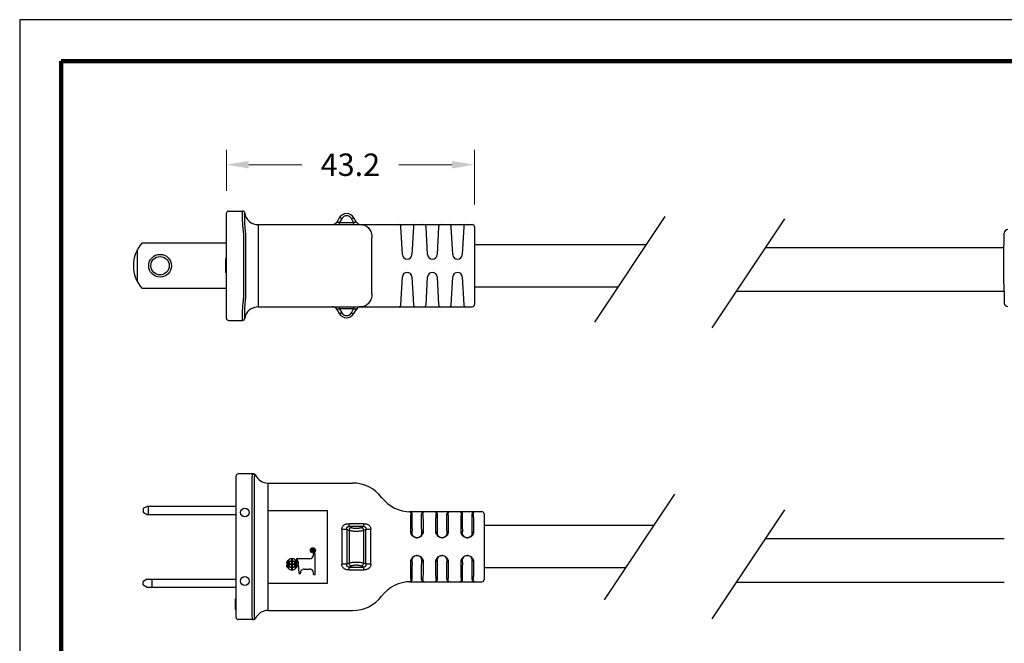
# Model space of a CAD drawing. Units: inches. Extents: x 250 to 260.8, y 193.2 to 201.5.
# Drawn here: x 250 to 256.5, y 197.4 to 201.5 of the extents above; entities that cross this region are included whole.
import ezdxf

# ---------------------------------------------------------------- set-up
doc = ezdxf.new("R2010")
doc.units = ezdxf.units.IN
doc.header["$MEASUREMENT"] = 0
doc.layers.add('AM_5', color=92, linetype='Continuous', lineweight=15)
for name, color, linetype in [('AXIS', 7, 'Continuous'), ('PLOT BORDER', 3, 'Continuous'), ('TITLE BLOCK', 4, 'Continuous')]:
    doc.layers.add(name, color=color, linetype=linetype)
doc.dimstyles.new('AM_ANSI$0', dxfattribs={"dimtxt": 0.12, "dimasz": 0.12, "dimexe": 0.1, "dimexo": 0.05, "dimgap": 0.06, "dimtad": 0, "dimtih": 1, "dimtoh": 1, "dimdec": 4, "dimzin": 7, "dimdsep": 46, "dimtxsty": 'Standard', "dimcen": 0, "dimclrd": 256, "dimclre": 256, "dimclrt": 140, "dimadec": 0, "dimazin": 2, "dimtp": 0.1, "dimtm": 0.1, "dimtfac": 0.71, "dimtdec": 4, "dimtofl": 0, "dimtmove": 0, "dimatfit": 3, "dimfxl": 1, "dimtolj": 1, "dimtzin": 7, "dimlwd": -1, "dimlwe": -1, "dimarcsym": 1})

# ---------------------------------------------------------------- blocks, each defined once
blk = doc.blocks.new('*D73')
at = {"layer": 'AM_5', "color": 1, "linetype": 'ByBlock', "transparency": 16777216}
for p, q in [((251.3409, 200.396), (251.3409, 200.671)), ((253.0011, 200.3053), (253.0011, 200.671)), ((251.4909, 200.571), (251.846, 200.571)), ((252.8511, 200.571), (252.496, 200.571))]:
    blk.add_line(p, q, dxfattribs=at)
at = {"layer": 'AM_5', "color": 1, "transparency": 16777216}
for points in [[(251.4909, 200.596), (251.4909, 200.546), (251.3409, 200.571)], [(252.8511, 200.596), (252.8511, 200.546), (253.0011, 200.571)]]:
    blk.add_solid(points, dxfattribs=at)
at = {"layer": 'DEFPOINTS', "color": 0, "transparency": 16777216}
for p in [(253.0011, 200.571), (251.3409, 200.246), (253.0011, 200.1553)]:
    blk.add_point(p, dxfattribs=at)
at = {"layer": 'AM_5', "color": 1, "transparency": 16777216, "insert": (252.171, 200.571), "char_height": 0.15, "attachment_point": 5}
blk.add_mtext('\\A1;43.2', dxfattribs=at)

msp = doc.modelspace()

# ---------------------------------------------------------------- linework, layer by layer
at = {"color": 7, "linetype": 'Continuous'}
for p, q in [((251.3409, 199.54397), (251.3409, 200.24597)), ((251.35552, 200.26059), (251.44917, 200.26059)), ((251.46341, 200.24768), (251.46365, 200.248)), ((252.09659, 200.21531), (252.08165, 200.18942)), ((252.20928, 200.18942), (252.19433, 200.21531)), ((251.55345, 200.16992), (251.55345, 199.62001)), ((251.55345, 200.16992), (252.98646, 200.16992)), ((252.11348, 200.21061), (252.09833, 200.18438)), ((252.09833, 200.18438), (252.19259, 200.18438)), ((252.09833, 200.16992), (252.09833, 200.18438)), ((252.19259, 200.18438), (252.17744, 200.21061)), ((252.19259, 200.18438), (252.19259, 200.16992)), ((252.5193, 199.96951), (252.50944, 200.15607)), ((252.5928, 200.15607), (252.58294, 199.96951)), ((252.68798, 199.96951), (252.67811, 200.15607)), ((252.76148, 200.15607), (252.75162, 199.96951)), ((252.85665, 199.96951), (252.84679, 200.15607)), ((252.93015, 200.15607), (252.92029, 199.96951)), ((253.00108, 200.1553), (253.00108, 199.63463)), ((251.45799, 199.70776), (251.45799, 200.08217)), ((251.47125, 199.70776), (251.47125, 200.08217)), ((252.31501, 199.70776), (252.31501, 200.08217)), ((256.54858, 200.07663), (256.54919, 200.11223)), ((250.77684, 200.04851), (251.3409, 200.04851)), ((256.54701, 199.98618), (256.54858, 200.07663)), ((250.74506, 199.78701), (250.74506, 200.00293)), ((256.54514, 199.87874), (256.54701, 199.98618)), ((251.33706, 199.84698), (251.33706, 199.94295)), ((251.3409, 199.94295), (251.33706, 199.94295)), ((251.3409, 199.94091), (251.33706, 199.94091)), ((251.3409, 199.93682), (251.33706, 199.93682)), ((251.3409, 199.92866), (251.33706, 199.92866)), ((251.3409, 199.92049), (251.33706, 199.92049)), ((251.3409, 199.91641), (251.33706, 199.91641)), ((251.3409, 199.90824), (251.33706, 199.90824)), ((251.3409, 199.90211), (251.33706, 199.90211)), ((251.3409, 199.89599), (251.33706, 199.89599)), ((251.3409, 199.8919), (251.33706, 199.8919)), ((251.3409, 199.88578), (251.33706, 199.88578)), ((251.3409, 199.87761), (251.33706, 199.87761)), ((251.3409, 199.86944), (251.33706, 199.86944)), ((251.3409, 199.86332), (251.33706, 199.86332)), ((251.3409, 199.85719), (251.33706, 199.85719)), ((251.3409, 199.85311), (251.33706, 199.85311)), ((251.3409, 199.84903), (251.33706, 199.84903)), ((251.3409, 199.84698), (251.33706, 199.84698)), ((252.50944, 199.63386), (252.5193, 199.82042)), ((252.58294, 199.82042), (252.5928, 199.63386)), ((252.67811, 199.63386), (252.68798, 199.82042)), ((252.75162, 199.82042), (252.76148, 199.63386)), ((252.84679, 199.63386), (252.85665, 199.82042)), ((252.92029, 199.82042), (252.93015, 199.63386)), ((256.54703, 199.7713), (256.54514, 199.87874)), ((256.54703, 199.7713), (256.54862, 199.68085)), ((251.3409, 199.74142), (250.77684, 199.74142)), ((256.54862, 199.68085), (256.54924, 199.64525)), ((251.55345, 199.62001), (252.98646, 199.62001)), ((252.08165, 199.60051), (252.09659, 199.57462)), ((252.09833, 199.60556), (252.09833, 199.62001)), ((252.09833, 199.60556), (252.11348, 199.57932)), ((252.19259, 199.60556), (252.09833, 199.60556)), ((252.17744, 199.57932), (252.19259, 199.60556)), ((252.19259, 199.62001), (252.19259, 199.60556)), ((252.19433, 199.57462), (252.20928, 199.60051)), ((251.35552, 199.52934), (251.44917, 199.52934)), ((251.46365, 199.54193), (251.46341, 199.54226)), ((251.52311, 198.50112), (251.42064, 198.50112)), ((251.40601, 197.54075), (251.40601, 198.4865)), ((251.53246, 198.49072), (251.53636, 198.49267)), ((251.61856, 198.44028), (251.61856, 197.58697)), ((251.61856, 198.44028), (252.18601, 198.44028)), ((251.51428, 197.67472), (251.51428, 198.35253)), ((251.52877, 197.67472), (251.52877, 198.35253)), ((250.78331, 198.26905), (250.78331, 198.2457)), ((250.81018, 198.28424), (250.78332, 198.26874)), ((250.78332, 198.24601), (250.81018, 198.2305)), ((251.40601, 198.28424), (250.81018, 198.28424)), ((250.8169, 198.28424), (250.8169, 198.2305)), ((251.61856, 198.25737), (252.01831, 198.25737)), ((252.01831, 197.76987), (252.01831, 198.25737)), ((252.57094, 198.24765), (252.57006, 198.24766)), ((252.57201, 198.24763), (252.57094, 198.24765)), ((252.57328, 198.24763), (252.57201, 198.24763)), ((253.05157, 198.24762), (252.57328, 198.24763)), ((250.81018, 198.2305), (251.40601, 198.2305)), ((252.58441, 198.13375), (252.58441, 198.23304)), ((252.64806, 198.233), (252.65405, 198.233)), ((252.64806, 198.13375), (252.64806, 198.233)), ((252.74709, 198.233), (252.75309, 198.233)), ((252.75309, 198.13375), (252.75309, 198.233)), ((252.81673, 198.233), (252.82273, 198.233)), ((252.81673, 198.13375), (252.81673, 198.233)), ((252.91577, 198.233), (252.92176, 198.233)), ((252.92176, 198.13375), (252.92176, 198.233)), ((252.98541, 198.233), (252.9914, 198.233)), ((252.98541, 198.13375), (252.98541, 198.233)), ((253.0662, 198.233), (253.0662, 197.79425)), ((252.11299, 198.13042), (252.14676, 198.13042)), ((252.11299, 198.13042), (252.11299, 197.89683)), ((252.14676, 198.13042), (252.16171, 198.12349)), ((252.14676, 198.13042), (252.14676, 197.89683)), ((252.16171, 198.12349), (252.16171, 197.90376)), ((252.25771, 198.16819), (252.16345, 198.16819)), ((252.16345, 198.14935), (252.16345, 198.16819)), ((252.25771, 198.14935), (252.16345, 198.14935)), ((252.16345, 198.14935), (252.1786, 198.14232)), ((252.24256, 198.14232), (252.25771, 198.14935)), ((252.25771, 198.16819), (252.25771, 198.14935)), ((252.25945, 198.12349), (252.27439, 198.13042)), ((252.25945, 198.12349), (252.25945, 197.90376)), ((252.27439, 198.13042), (252.30817, 198.13042)), ((252.27439, 197.89683), (252.27439, 198.13042)), ((252.30817, 197.89683), (252.30817, 198.13042)), ((252.57455, 198.11581), (252.57455, 198.16018)), ((252.57455, 198.11581), (252.58277, 198.10758)), ((252.65792, 198.11581), (252.6497, 198.10758)), ((252.65792, 198.15987), (252.65792, 198.11581)), ((252.74323, 198.11581), (252.74323, 198.15987)), ((252.74323, 198.11581), (252.75145, 198.10758)), ((252.82659, 198.11581), (252.81837, 198.10758)), ((252.82659, 198.15987), (252.82659, 198.11581)), ((252.9119, 198.11581), (252.9119, 198.15987)), ((252.9119, 198.11581), (252.92012, 198.10758)), ((252.99527, 198.11581), (252.98705, 198.10758)), ((252.99527, 198.15987), (252.99527, 198.11581)), ((252.58269, 197.92153), (252.57455, 197.91339)), ((252.57455, 197.86707), (252.57455, 197.91339)), ((252.64978, 197.92153), (252.65792, 197.91339)), ((252.65792, 197.91339), (252.65792, 197.86737)), ((252.75136, 197.92153), (252.74323, 197.91339)), ((252.74323, 197.86737), (252.74323, 197.91339)), ((252.81846, 197.92153), (252.82659, 197.91339)), ((252.82659, 197.91339), (252.82659, 197.86737)), ((252.9119, 197.91339), (252.92004, 197.92153)), ((252.9119, 197.86737), (252.9119, 197.91339)), ((252.99527, 197.91339), (252.98713, 197.92153)), ((252.99527, 197.91339), (252.99527, 197.86737)), ((252.14676, 197.89683), (252.11299, 197.89683)), ((252.16171, 197.90376), (252.14676, 197.89683)), ((252.1786, 197.88493), (252.16345, 197.8779)), ((252.16345, 197.85906), (252.16345, 197.8779)), ((252.16345, 197.8779), (252.25771, 197.8779)), ((252.16345, 197.85906), (252.25771, 197.85906)), ((252.25771, 197.8779), (252.24256, 197.88493)), ((252.25771, 197.8779), (252.25771, 197.85906)), ((252.27439, 197.89683), (252.25945, 197.90376)), ((252.30817, 197.89683), (252.27439, 197.89683)), ((252.58441, 197.79421), (252.58441, 197.8935)), ((252.64806, 197.79425), (252.64806, 197.8935)), ((252.75309, 197.79425), (252.75309, 197.8935)), ((252.81673, 197.79425), (252.81673, 197.8935)), ((252.92176, 197.79425), (252.92176, 197.8935)), ((252.98541, 197.79425), (252.98541, 197.8935)), ((250.78331, 197.7582), (250.78331, 197.78155)), ((250.81018, 197.79674), (250.78332, 197.78124)), ((250.81018, 197.79674), (251.40601, 197.79674)), ((250.84196, 197.79674), (250.84196, 197.743)), ((252.57424, 197.77962), (253.05157, 197.77962)), ((252.65405, 197.79425), (252.64806, 197.79425)), ((252.75309, 197.79425), (252.74709, 197.79425)), ((252.82273, 197.79425), (252.81673, 197.79425)), ((252.92176, 197.79425), (252.91577, 197.79425)), ((252.9914, 197.79425), (252.98541, 197.79425)), ((250.78332, 197.75851), (250.81018, 197.743)), ((250.81018, 197.743), (251.40601, 197.743)), ((251.61856, 197.76987), (252.01831, 197.76987)), ((251.40217, 197.59378), (251.40217, 197.66575)), ((251.40601, 197.66575), (251.40217, 197.66575)), ((251.40601, 197.66375), (251.40217, 197.66375)), ((251.40601, 197.66175), (251.40217, 197.66175)), ((251.40601, 197.65376), (251.40217, 197.65376)), ((251.40601, 197.64576), (251.40217, 197.64576)), ((251.40601, 197.63177), (251.40217, 197.63177)), ((251.40601, 197.62777), (251.40217, 197.62777)), ((251.40601, 197.61377), (251.40217, 197.61377)), ((251.40601, 197.60577), (251.40217, 197.60577)), ((251.40601, 197.59778), (251.40217, 197.59778)), ((251.40601, 197.59578), (251.40217, 197.59578)), ((251.40601, 197.59378), (251.40217, 197.59378)), ((251.61856, 197.58697), (252.18601, 197.58697)), ((251.52311, 197.52612), (251.42064, 197.52612)), ((251.53636, 197.53457), (251.53246, 197.53652))]:
    msp.add_line(p, q, dxfattribs=at)
for p, q in [((254.27623, 200.22378), (253.80431, 199.51635)), ((255.07685, 200.20894), (254.59041, 199.47975)), ((254.94905, 200.01737), (256.54755, 200.01737)), ((256.54787, 199.72315), (254.75278, 199.72315)), ((254.34135, 198.36623), (253.86943, 197.6588)), ((255.07685, 198.2601), (254.59041, 197.53091)), ((254.94905, 198.06852), (256.54755, 198.06852)), ((256.54787, 197.7743), (254.75278, 197.7743))]:
    msp.add_line(p, q)
for radius in [0.076, 0.06142]:
    msp.add_circle((250.89669, 199.89497), radius, dxfattribs=at)
for centre, radius, start, end in [((251.35552, 200.24597), 0.01463, 90, 180), ((251.44889, 200.24597), 0.01462, 6.704574, 89.995134), ((251.44917, 200.24597), 0.01463, 7.987774, 90), ((251.55345, 200.2606), 0.09068, 187.987774, 270), ((252.14546, 200.1871), 0.05643, 30, 150), ((252.14546, 200.19215), 0.03693, 30.001124, 149.998937), ((252.04787, 200.20892), 0.039, 270, 330), ((252.24305, 200.20892), 0.039, 210, 270.000001), ((252.49484, 200.1553), 0.01462, 3.025629, 90.004293), ((252.6074, 200.1553), 0.01462, 89.996444, 176.97441), ((252.66351, 200.1553), 0.01462, 3.025629, 90.004293), ((252.77608, 200.1553), 0.01462, 89.996444, 176.97441), ((252.83219, 200.1553), 0.01462, 3.02559, 90.003552), ((252.94475, 200.1553), 0.01462, 89.996444, 176.97441), ((252.98646, 200.1553), 0.01463, 0, 90), ((256.57412, 200.1118), 0.02493, 95.200422, 179.005993), ((250.94851, 199.89497), 0.23031, 138.189685, 221.810315), ((252.55112, 199.97119), 0.03186, 183.027602, 356.974598), ((252.7198, 199.97119), 0.03186, 183.025402, 356.974598), ((252.88847, 199.97119), 0.03186, 183.025402, 356.974598), ((252.55112, 199.81874), 0.03186, 3.025402, 176.972446), ((252.7198, 199.81874), 0.03186, 3.025402, 176.974598), ((252.88847, 199.81874), 0.03186, 3.025402, 176.974598), ((252.49484, 199.63463), 0.01462, 269.995705, 356.974371), ((252.6074, 199.63463), 0.01462, 183.025629, 270.004293), ((252.66351, 199.63463), 0.01462, 269.995705, 356.974371), ((252.77608, 199.63463), 0.01462, 183.025629, 270.004293), ((252.83219, 199.63463), 0.01462, 269.995705, 356.974371), ((252.94475, 199.63463), 0.01462, 183.025629, 270.004293), ((252.98646, 199.63463), 0.01463, 270, 0), ((256.57417, 199.64569), 0.02493, 181.005978, 264.811549), ((251.55345, 199.52933), 0.09068, 90, 172.012226), ((252.04787, 199.58101), 0.039, 30, 90.000001), ((252.14546, 199.60283), 0.05643, 210, 330), ((252.14546, 199.59779), 0.03693, 210.001175, 329.998886), ((252.24305, 199.58101), 0.039, 90, 150), ((251.35552, 199.54397), 0.01463, 180, 270), ((251.44889, 199.54396), 0.01462, 270.004797, 353.294345), ((251.44917, 199.54397), 0.01463, 270.000254, 352.012261), ((251.42064, 198.4865), 0.01463, 90, 180), ((251.52311, 198.4865), 0.01463, 24.973658, 89.999086), ((251.61856, 198.53096), 0.09068, 204.974044, 270), ((252.18601, 198.19653), 0.24375, 37.214678, 90), ((250.12153, 198.35125), 1.39275, 0.052809, 1.151966), ((249.88424, 198.3513), 1.64452, 0.043084, 0.983658), ((252.57424, 198.49137), 0.24375, 217.214678, 270), ((252.56381, 198.23322), 0.01461, 359.951896, 87.646359), ((252.56984, 198.23314), 0.01452, 59.286127, 66.751553), ((252.56979, 198.23304), 0.01463, 359.985204, 59.291762), ((252.66267, 198.23301), 0.01462, 90.045938, 180.039523), ((252.66867, 198.23301), 0.01461, 90.042759, 180.042703), ((252.73248, 198.23301), 0.01461, 359.957297, 89.957241), ((252.73847, 198.23301), 0.01462, 359.960477, 89.954062), ((252.83135, 198.23301), 0.01462, 90.045938, 180.039523), ((252.83734, 198.23301), 0.01461, 90.042759, 180.042703), ((252.90115, 198.23301), 0.01461, 359.957297, 89.957241), ((252.90715, 198.23301), 0.01462, 359.960477, 89.954062), ((253.00002, 198.23301), 0.01462, 90.045938, 180.039523), ((253.00602, 198.23301), 0.01461, 90.042759, 180.042703), ((253.05157, 198.233), 0.01463, 0, 90), ((252.58885, 198.49139), 0.25839, 267.68685, 269.016862), ((252.57424, 197.53587), 0.24375, 90, 142.785322), ((252.56381, 197.79403), 0.01461, 272.353509, 0.046788), ((252.56981, 197.79417), 0.01459, 270.982714, 0.015557), ((252.58885, 197.53586), 0.25839, 90.983138, 92.31315), ((252.66267, 197.79424), 0.01462, 179.960477, 269.954061), ((252.66867, 197.79424), 0.01461, 179.957297, 269.957241), ((252.73248, 197.79424), 0.01461, 270.042759, 0.042703), ((252.73847, 197.79424), 0.01462, 270.045939, 0.039523), ((252.83135, 197.79424), 0.01462, 179.960477, 269.954061), ((252.83734, 197.79424), 0.01462, 179.961039, 262.459412), ((252.83734, 197.79413), 0.01451, 262.425196, 269.975197), ((252.90116, 197.79413), 0.01451, 270.024804, 277.574872), ((252.90115, 197.79424), 0.01462, 277.540685, 0.03893), ((252.90715, 197.79424), 0.01462, 270.045939, 0.039523), ((253.00002, 197.79424), 0.01462, 179.960477, 269.954061), ((253.00602, 197.79424), 0.01462, 179.961039, 262.459412), ((253.00601, 197.79413), 0.01451, 262.425196, 269.975197), ((253.05157, 197.79425), 0.01463, 270, 0), ((250.12125, 197.676), 1.39303, 358.848347, 359.94704), ((249.88381, 197.67596), 1.64495, 359.016464, 359.956794), ((252.18601, 197.83072), 0.24375, 270, 322.785322), ((251.61856, 197.49629), 0.09068, 90, 155.025956), ((251.42064, 197.54075), 0.01463, 180, 270), ((251.52311, 197.54075), 0.01463, 270.00091, 335.026341)]:
    msp.add_arc(centre, radius, start, end, dxfattribs=at)
for points, knots in [([(251.45346, 200.13871), (251.45257, 200.14659), (251.45117, 200.1621), (251.44987, 200.18466), (251.44922, 200.20252), (251.44889, 200.21571), (251.44872, 200.22456), (251.4486, 200.23258), (251.44853, 200.23969), (251.4485, 200.24583), (251.4485, 200.25031), (251.44851, 200.25336), (251.44853, 200.25524), (251.44856, 200.25684), (251.4486, 200.25815), (251.44864, 200.25916), (251.4487, 200.25993), (251.44876, 200.26031), (251.44883, 200.26059), (251.44889, 200.26059)], [0, 0, 0, 0, 0.1948911, 0.3824003, 0.5552608, 0.6340796, 0.7067888, 0.772693, 0.8311517, 0.8816046, 0.9235649, 0.9412316, 0.9566278, 0.9697213, 0.9804819, 0.9888816, 0.9949085, 0.9985738, 1, 1, 1, 1]), ([(251.46734, 200.1405), (251.46658, 200.14744), (251.46538, 200.16103), (251.46425, 200.18076), (251.46369, 200.19632), (251.46341, 200.20779), (251.46326, 200.21548), (251.46317, 200.22246), (251.46311, 200.22867), (251.46308, 200.23407), (251.46307, 200.23859), (251.46309, 200.2418), (251.46313, 200.24391), (251.46316, 200.24513), (251.4632, 200.24611), (251.46325, 200.24686), (251.46331, 200.24734), (251.46336, 200.2476), (251.46341, 200.24768)], [0, 0, 0, 0, 0.1950889, 0.3813508, 0.5523039, 0.6301607, 0.7020213, 0.7672705, 0.8253407, 0.8757332, 0.9180129, 0.9518153, 0.9654448, 0.9768545, 0.9860178, 0.9929214, 0.997568, 1, 1, 1, 1]), ([(252.11348, 200.21061), (252.11152, 200.21167), (252.10864, 200.21309), (252.10484, 200.2146), (252.1024, 200.2154), (252.10028, 200.2159), (252.09843, 200.21613), (252.09693, 200.21589), (252.09659, 200.21531)], [0, 0, 0, 0, 0.3689432, 0.5330183, 0.6767441, 0.7963896, 0.8896579, 1, 1, 1, 1]), ([(252.17744, 200.21061), (252.1794, 200.21167), (252.18229, 200.21309), (252.18608, 200.2146), (252.18852, 200.2154), (252.19065, 200.2159), (252.1925, 200.21613), (252.194, 200.21589), (252.19433, 200.21531)], [0, 0, 0, 0, 0.3689429, 0.5330179, 0.6767436, 0.7963892, 0.8896574, 1, 1, 1, 1]), ([(252.09833, 200.18438), (252.09708, 200.18396), (252.09451, 200.18342), (252.0907, 200.18315), (252.08718, 200.18324), (252.08455, 200.18362), (252.08287, 200.18421), (252.08195, 200.18476), (252.08132, 200.18545), (252.08089, 200.18651), (252.08098, 200.18792), (252.08137, 200.18895), (252.08165, 200.18942)], [0, 0, 0, 0, 0.1817733, 0.3601441, 0.5258077, 0.6661479, 0.7231245, 0.7709583, 0.8118163, 0.8494086, 0.9251366, 1, 1, 1, 1]), ([(252.20928, 200.18942), (252.20955, 200.18895), (252.20994, 200.18792), (252.21004, 200.18651), (252.2096, 200.18545), (252.20897, 200.18476), (252.20806, 200.18421), (252.20637, 200.18362), (252.20375, 200.18324), (252.20023, 200.18315), (252.19642, 200.18342), (252.19384, 200.18396), (252.19259, 200.18438)], [0, 0, 0, 0, 0.0748634, 0.1505914, 0.1881837, 0.2290417, 0.2768755, 0.3338521, 0.4741923, 0.6398559, 0.8182267, 1, 1, 1, 1]), ([(252.24513, 200.16992), (252.24971, 200.16992), (252.259, 200.16876), (252.27228, 200.16365), (252.28446, 200.15539), (252.29888, 200.1404), (252.31162, 200.11574), (252.31501, 200.09351), (252.31501, 200.08217)], [0, 0, 0, 0, 0.1109901, 0.2243317, 0.3418947, 0.4647547, 0.7253016, 1, 1, 1, 1]), ([(251.45799, 200.08217), (251.45799, 200.09163), (251.45701, 200.11056), (251.45466, 200.12933), (251.45346, 200.13871)], [0, 0, 0, 0, 0.4999445, 1, 1, 1, 1]), ([(251.47125, 200.08217), (251.47125, 200.09193), (251.47043, 200.11142), (251.46841, 200.13082), (251.46734, 200.1405)], [0, 0, 0, 0, 0.5002153, 1, 1, 1, 1]), ([(251.45346, 199.65122), (251.45466, 199.6606), (251.45701, 199.67938), (251.45799, 199.6983), (251.45799, 199.70776)], [0, 0, 0, 0, 0.5000556, 1, 1, 1, 1]), ([(251.46734, 199.64943), (251.46841, 199.65912), (251.47043, 199.67851), (251.47125, 199.69801), (251.47125, 199.70776)], [0, 0, 0, 0, 0.4997848, 1, 1, 1, 1]), ([(252.31501, 199.70776), (252.31501, 199.69643), (252.31162, 199.67419), (252.29888, 199.64953), (252.28446, 199.63454), (252.27228, 199.62629), (252.259, 199.62117), (252.24971, 199.62001), (252.24513, 199.62001)], [0, 0, 0, 0, 0.2746984, 0.5352453, 0.6581053, 0.7756683, 0.8890099, 1, 1, 1, 1]), ([(251.44867, 199.53039), (251.44862, 199.53103), (251.44857, 199.53263), (251.44849, 199.53709), (251.4485, 199.54492), (251.44858, 199.55683), (251.44882, 199.57179), (251.44926, 199.58932), (251.45034, 199.61611), (251.45185, 199.63698), (251.45346, 199.65122)], [0, 0, 0, 0, 0.0158991, 0.0397591, 0.1105313, 0.2100453, 0.3350839, 0.4816078, 0.6448601, 1, 1, 1, 1]), ([(251.46341, 199.54226), (251.46336, 199.54233), (251.46331, 199.54259), (251.46325, 199.54308), (251.4632, 199.54382), (251.46316, 199.5448), (251.46313, 199.54603), (251.46309, 199.54813), (251.46307, 199.55134), (251.46308, 199.55586), (251.46311, 199.56126), (251.46317, 199.56747), (251.46326, 199.57445), (251.46341, 199.58214), (251.46369, 199.59361), (251.46425, 199.60917), (251.46538, 199.6289), (251.46658, 199.64249), (251.46734, 199.64943)], [0, 0, 0, 0, 0.0024329, 0.0070801, 0.013983, 0.0231437, 0.0345523, 0.0481823, 0.0819805, 0.1242605, 0.1746464, 0.2327161, 0.2979571, 0.3698161, 0.4476657, 0.6186075, 0.804867, 1, 1, 1, 1]), ([(252.08165, 199.60051), (252.08137, 199.60098), (252.08098, 199.60201), (252.08089, 199.60343), (252.08132, 199.60448), (252.08195, 199.60517), (252.08287, 199.60572), (252.08455, 199.60632), (252.08718, 199.60669), (252.0907, 199.60679), (252.09451, 199.60651), (252.09708, 199.60597), (252.09833, 199.60556)], [0, 0, 0, 0, 0.0748634, 0.1505914, 0.1881837, 0.2290417, 0.2768755, 0.3338521, 0.4741923, 0.6398559, 0.8182267, 1, 1, 1, 1]), ([(252.11348, 199.57932), (252.11152, 199.57827), (252.10864, 199.57685), (252.10484, 199.57534), (252.1024, 199.57453), (252.10028, 199.57403), (252.09843, 199.57381), (252.09693, 199.57404), (252.09659, 199.57462)], [0, 0, 0, 0, 0.3689429, 0.5330179, 0.6767436, 0.7963892, 0.8896574, 1, 1, 1, 1]), ([(252.17744, 199.57932), (252.1794, 199.57827), (252.18229, 199.57685), (252.18608, 199.57534), (252.18852, 199.57453), (252.19065, 199.57403), (252.1925, 199.57381), (252.194, 199.57404), (252.19433, 199.57462)], [0, 0, 0, 0, 0.3689432, 0.5330183, 0.6767441, 0.7963896, 0.8896579, 1, 1, 1, 1]), ([(252.19259, 199.60556), (252.19384, 199.60597), (252.19642, 199.60651), (252.20023, 199.60679), (252.20375, 199.60669), (252.20637, 199.60632), (252.20806, 199.60572), (252.20897, 199.60517), (252.2096, 199.60448), (252.21004, 199.60343), (252.20994, 199.60201), (252.20955, 199.60098), (252.20928, 199.60051)], [0, 0, 0, 0, 0.1817733, 0.3601441, 0.5258077, 0.6661479, 0.7231245, 0.7709583, 0.8118163, 0.8494086, 0.9251366, 1, 1, 1, 1]), ([(251.44889, 199.52934), (251.44886, 199.52934), (251.4488, 199.52945), (251.44876, 199.52964), (251.44871, 199.52998), (251.44869, 199.53023), (251.44867, 199.53039)], [0, 0, 0, 0, 0.0842775, 0.2726053, 0.5771996, 1, 1, 1, 1]), ([(251.514, 198.37925), (251.51387, 198.38718), (251.5137, 198.40274), (251.5136, 198.42532), (251.51362, 198.44318), (251.51371, 198.45637), (251.51382, 198.46521), (251.51398, 198.47321), (251.51421, 198.48031), (251.51453, 198.48644), (251.51495, 198.49154), (251.5155, 198.49556), (251.51612, 198.49823), (251.51678, 198.49976), (251.51729, 198.50053), (251.51789, 198.50102), (251.51835, 198.50112), (251.51857, 198.50112)], [0, 0, 0, 0, 0.1932939, 0.3791496, 0.5504122, 0.62848, 0.7004903, 0.7657446, 0.8236339, 0.873607, 0.9152431, 0.9482354, 0.972555, 0.981609, 0.9888358, 0.9946882, 1, 1, 1, 1]), ([(251.51857, 198.50112), (251.52011, 198.50112), (251.52321, 198.50062), (251.52737, 198.49844), (251.53065, 198.49505), (251.53201, 198.49221), (251.53246, 198.49072)], [0, 0, 0, 0, 0.2492531, 0.4988905, 0.7491435, 1, 1, 1, 1]), ([(251.52852, 198.37953), (251.52841, 198.38654), (251.52826, 198.4003), (251.52818, 198.4203), (251.5282, 198.43879), (251.52833, 198.45515), (251.52863, 198.46881), (251.52913, 198.47829), (251.52983, 198.48417), (251.53045, 198.48724), (251.53119, 198.48942), (251.53201, 198.49048), (251.53246, 198.49072)], [0, 0, 0, 0, 0.1880925, 0.3688687, 0.5360934, 0.6839975, 0.8074986, 0.9024417, 0.9382776, 0.9661479, 0.9862891, 1, 1, 1, 1]), ([(252.57455, 198.16018), (252.57455, 198.16494), (252.5746, 198.17427), (252.57482, 198.18782), (252.57516, 198.2003), (252.57562, 198.21124), (252.57611, 198.21918), (252.57657, 198.22445), (252.5769, 198.22749), (252.57725, 198.2299), (252.57755, 198.23147), (252.57783, 198.2324), (252.57802, 198.23287), (252.57825, 198.23322), (252.57842, 198.23321)], [0, 0, 0, 0, 0.1944481, 0.381432, 0.5537574, 0.7047878, 0.8287318, 0.8790303, 0.9209119, 0.9539998, 0.9780661, 0.9866933, 0.993099, 1, 1, 1, 1]), ([(252.65405, 198.233), (252.65422, 198.233), (252.65458, 198.23243), (252.65486, 198.23141), (252.65524, 198.22963), (252.65557, 198.22723), (252.65591, 198.22417), (252.65622, 198.2205), (252.65652, 198.21624), (252.65691, 198.20951), (252.65731, 198.2), (252.65765, 198.18752), (252.65787, 198.17397), (252.65792, 198.16463), (252.65792, 198.15987)], [0, 0, 0, 0, 0.0070339, 0.0222174, 0.0464399, 0.0796542, 0.1216257, 0.1719757, 0.230258, 0.2959141, 0.4468206, 0.6189604, 0.805744, 1, 1, 1, 1]), ([(252.74323, 198.15987), (252.74323, 198.16463), (252.74328, 198.17397), (252.74349, 198.18752), (252.74384, 198.2), (252.74423, 198.20951), (252.74462, 198.21624), (252.74492, 198.2205), (252.74524, 198.22417), (252.74558, 198.22723), (252.74591, 198.22963), (252.74628, 198.23141), (252.74656, 198.23243), (252.74692, 198.233), (252.74709, 198.233)], [0, 0, 0, 0, 0.194256, 0.3810396, 0.5531794, 0.7040859, 0.769742, 0.8280243, 0.8783743, 0.9203458, 0.9535601, 0.9777826, 0.9929661, 1, 1, 1, 1]), ([(252.82273, 198.233), (252.8229, 198.233), (252.82326, 198.23243), (252.82354, 198.23141), (252.82391, 198.22963), (252.82424, 198.22723), (252.82458, 198.22417), (252.8249, 198.2205), (252.8252, 198.21624), (252.82559, 198.20951), (252.82599, 198.2), (252.82633, 198.18752), (252.82654, 198.17397), (252.82659, 198.16463), (252.82659, 198.15987)], [0, 0, 0, 0, 0.0070339, 0.0222174, 0.0464399, 0.0796542, 0.1216257, 0.1719757, 0.230258, 0.2959141, 0.4468206, 0.6189604, 0.805744, 1, 1, 1, 1]), ([(252.9119, 198.15987), (252.9119, 198.16463), (252.91195, 198.17397), (252.91217, 198.18752), (252.91251, 198.2), (252.91291, 198.20951), (252.9133, 198.21624), (252.9136, 198.2205), (252.91392, 198.22417), (252.91425, 198.22723), (252.91458, 198.22963), (252.91496, 198.23141), (252.91524, 198.23243), (252.9156, 198.233), (252.91577, 198.233)], [0, 0, 0, 0, 0.194256, 0.3810396, 0.5531794, 0.7040859, 0.769742, 0.8280243, 0.8783743, 0.9203458, 0.9535601, 0.9777826, 0.9929661, 1, 1, 1, 1]), ([(252.9914, 198.233), (252.99157, 198.233), (252.99193, 198.23243), (252.99221, 198.23141), (252.99259, 198.22963), (252.99292, 198.22723), (252.99326, 198.22417), (252.99357, 198.2205), (252.99387, 198.21624), (252.99426, 198.20951), (252.99466, 198.2), (252.995, 198.18752), (252.99522, 198.17397), (252.99527, 198.16463), (252.99527, 198.15987)], [0, 0, 0, 0, 0.0070339, 0.0222174, 0.0464399, 0.0796542, 0.1216257, 0.1719757, 0.230258, 0.2959141, 0.4468206, 0.6189604, 0.805744, 1, 1, 1, 1]), ([(252.11299, 198.13042), (252.11298, 198.13627), (252.1166, 198.14806), (252.12678, 198.15923), (252.13717, 198.16496), (252.14572, 198.16751), (252.15458, 198.16839), (252.16049, 198.16819), (252.16345, 198.16819)], [0, 0, 0, 0, 0.2486244, 0.4979577, 0.6233847, 0.7488396, 0.8743639, 1, 1, 1, 1]), ([(252.14676, 198.13042), (252.14629, 198.13279), (252.1457, 198.13648), (252.14688, 198.14134), (252.14897, 198.14461), (252.15203, 198.14711), (252.15684, 198.14924), (252.16087, 198.14958), (252.16345, 198.14935)], [0, 0, 0, 0, 0.2382038, 0.3595897, 0.4853703, 0.6142615, 0.7443775, 1, 1, 1, 1]), ([(252.1786, 198.14232), (252.1765, 198.14202), (252.17228, 198.14051), (252.16704, 198.13619), (252.16325, 198.13033), (252.16198, 198.12579), (252.16171, 198.12349)], [0, 0, 0, 0, 0.2353704, 0.4846279, 0.7424847, 1, 1, 1, 1]), ([(252.16171, 198.12349), (252.16463, 198.1226), (252.17147, 198.12116), (252.1829, 198.11969), (252.19624, 198.11875), (252.21058, 198.11843), (252.22491, 198.11875), (252.23825, 198.11969), (252.24969, 198.12116), (252.25653, 198.1226), (252.25945, 198.12349)], [0, 0, 0, 0, 0.0928542, 0.2123014, 0.3510719, 0.5, 0.6489281, 0.7876985, 0.9071458, 1, 1, 1, 1]), ([(252.1786, 198.14232), (252.18045, 198.14146), (252.18488, 198.14002), (252.19238, 198.13853), (252.20114, 198.13759), (252.21058, 198.13726), (252.22001, 198.13759), (252.22878, 198.13853), (252.23627, 198.14002), (252.2407, 198.14146), (252.24256, 198.14232)], [0, 0, 0, 0, 0.0942207, 0.213531, 0.3516997, 0.5000001, 0.6483005, 0.78647, 0.9057797, 1, 1, 1, 1]), ([(252.24256, 198.14232), (252.24465, 198.14202), (252.24887, 198.14051), (252.25411, 198.13619), (252.2579, 198.13033), (252.25918, 198.12579), (252.25945, 198.12349)], [0, 0, 0, 0, 0.2353706, 0.4846281, 0.7424848, 1, 1, 1, 1]), ([(252.25771, 198.16819), (252.26066, 198.16819), (252.26657, 198.16839), (252.27544, 198.16751), (252.28399, 198.16496), (252.29437, 198.15923), (252.30455, 198.14806), (252.30817, 198.13627), (252.30817, 198.13042)], [0, 0, 0, 0, 0.1256361, 0.2511604, 0.3766153, 0.5020423, 0.7513756, 1, 1, 1, 1]), ([(252.25771, 198.14935), (252.26029, 198.14958), (252.26431, 198.14924), (252.26912, 198.14711), (252.27219, 198.14461), (252.27427, 198.14134), (252.27545, 198.13648), (252.27487, 198.13279), (252.27439, 198.13042)], [0, 0, 0, 0, 0.2556225, 0.3857385, 0.5146297, 0.6404103, 0.7617962, 1, 1, 1, 1]), ([(252.65792, 198.11581), (252.65791, 198.11039), (252.65574, 198.09942), (252.64648, 198.08555), (252.63261, 198.07625), (252.61624, 198.07299), (252.59986, 198.07625), (252.58599, 198.08555), (252.57673, 198.09942), (252.57456, 198.11039), (252.57455, 198.11581)], [0, 0, 0, 0, 0.1249984, 0.2499934, 0.3749947, 0.4999999, 0.625005, 0.7500063, 0.8750012, 1, 1, 1, 1]), ([(252.82659, 198.11581), (252.82658, 198.11039), (252.82441, 198.09942), (252.81515, 198.08555), (252.80129, 198.07625), (252.78491, 198.07299), (252.76853, 198.07625), (252.75467, 198.08555), (252.74541, 198.09942), (252.74324, 198.11039), (252.74323, 198.11581)], [0, 0, 0, 0, 0.1249984, 0.2499934, 0.3749947, 0.4999999, 0.625005, 0.7500063, 0.8750012, 1, 1, 1, 1]), ([(252.99527, 198.11581), (252.99526, 198.11039), (252.99309, 198.09942), (252.98383, 198.08555), (252.96996, 198.07625), (252.95359, 198.07299), (252.93721, 198.07625), (252.92334, 198.08555), (252.91408, 198.09942), (252.91191, 198.11039), (252.9119, 198.11581)], [0, 0, 0, 0, 0.1249984, 0.2499934, 0.3749947, 0.4999999, 0.625005, 0.7500063, 0.8750012, 1, 1, 1, 1]), ([(252.25945, 197.90376), (252.25653, 197.90465), (252.24969, 197.90609), (252.23825, 197.90756), (252.22491, 197.9085), (252.21058, 197.90882), (252.19624, 197.9085), (252.1829, 197.90756), (252.17147, 197.90609), (252.16463, 197.90465), (252.16171, 197.90376)], [0, 0, 0, 0, 0.0928542, 0.2123015, 0.3510719, 0.5, 0.6489281, 0.7876986, 0.9071458, 1, 1, 1, 1]), ([(252.57455, 197.91339), (252.57456, 197.91881), (252.57673, 197.92977), (252.58599, 197.94364), (252.59986, 197.95295), (252.61624, 197.95621), (252.63261, 197.95295), (252.64648, 197.94364), (252.65574, 197.92977), (252.65791, 197.91881), (252.65792, 197.91339)], [0, 0, 0, 0, 0.1249993, 0.2499941, 0.3749951, 0.5, 0.6250049, 0.7500059, 0.8750008, 1, 1, 1, 1]), ([(252.74323, 197.91339), (252.74324, 197.91881), (252.74541, 197.92977), (252.75467, 197.94364), (252.76853, 197.95295), (252.78491, 197.95621), (252.80129, 197.95295), (252.81515, 197.94364), (252.82441, 197.92977), (252.82658, 197.91881), (252.82659, 197.91339)], [0, 0, 0, 0, 0.1249993, 0.2499941, 0.3749951, 0.5, 0.6250049, 0.7500059, 0.8750008, 1, 1, 1, 1]), ([(252.9119, 197.91339), (252.91191, 197.91881), (252.91408, 197.92977), (252.92334, 197.94364), (252.93721, 197.95295), (252.95359, 197.95621), (252.96996, 197.95295), (252.98383, 197.94364), (252.99309, 197.92977), (252.99526, 197.91881), (252.99527, 197.91339)], [0, 0, 0, 0, 0.1249984, 0.2499934, 0.3749947, 0.4999999, 0.625005, 0.7500063, 0.8750012, 1, 1, 1, 1]), ([(252.16345, 197.85906), (252.16049, 197.85906), (252.15458, 197.85886), (252.14572, 197.85974), (252.13717, 197.86229), (252.12678, 197.86802), (252.1166, 197.87919), (252.11298, 197.89097), (252.11299, 197.89683)], [0, 0, 0, 0, 0.1256361, 0.2511604, 0.3766153, 0.5020423, 0.7513756, 1, 1, 1, 1]), ([(252.16345, 197.8779), (252.16087, 197.87767), (252.15684, 197.878), (252.15203, 197.88013), (252.14897, 197.88264), (252.14688, 197.88591), (252.1457, 197.89077), (252.14629, 197.89446), (252.14676, 197.89683)], [0, 0, 0, 0, 0.2556225, 0.3857385, 0.5146297, 0.6404103, 0.7617962, 1, 1, 1, 1]), ([(252.1786, 197.88493), (252.1765, 197.88523), (252.17228, 197.88674), (252.16704, 197.89105), (252.16325, 197.89692), (252.16198, 197.90146), (252.16171, 197.90376)], [0, 0, 0, 0, 0.2353706, 0.4846281, 0.7424848, 1, 1, 1, 1]), ([(252.24256, 197.88493), (252.2407, 197.88579), (252.23627, 197.88723), (252.22878, 197.88871), (252.22001, 197.88966), (252.21058, 197.88999), (252.20114, 197.88966), (252.19238, 197.88871), (252.18488, 197.88723), (252.18045, 197.88579), (252.1786, 197.88493)], [0, 0, 0, 0, 0.0942203, 0.21353, 0.3516995, 0.4999999, 0.6483003, 0.786469, 0.9057793, 1, 1, 1, 1]), ([(252.24256, 197.88493), (252.24465, 197.88523), (252.24887, 197.88674), (252.25411, 197.89105), (252.2579, 197.89692), (252.25918, 197.90146), (252.25945, 197.90376)], [0, 0, 0, 0, 0.2353705, 0.484628, 0.7424848, 1, 1, 1, 1]), ([(252.27439, 197.89683), (252.27487, 197.89446), (252.27545, 197.89077), (252.27427, 197.88591), (252.27219, 197.88264), (252.26912, 197.88013), (252.26431, 197.878), (252.26029, 197.87767), (252.25771, 197.8779)], [0, 0, 0, 0, 0.2382038, 0.3595897, 0.4853703, 0.6142615, 0.7443775, 1, 1, 1, 1]), ([(252.30817, 197.89683), (252.30817, 197.89097), (252.30455, 197.87919), (252.29437, 197.86802), (252.28399, 197.86229), (252.27544, 197.85974), (252.26657, 197.85886), (252.26066, 197.85906), (252.25771, 197.85906)], [0, 0, 0, 0, 0.2486244, 0.4979577, 0.6233847, 0.7488396, 0.8743639, 1, 1, 1, 1]), ([(252.57842, 197.79404), (252.57825, 197.79403), (252.57802, 197.79438), (252.57783, 197.79485), (252.57755, 197.79578), (252.57725, 197.79735), (252.5769, 197.79975), (252.57657, 197.8028), (252.57611, 197.80807), (252.57562, 197.81601), (252.57516, 197.82695), (252.57482, 197.83943), (252.5746, 197.85298), (252.57455, 197.86231), (252.57455, 197.86707)], [0, 0, 0, 0, 0.006901, 0.0133067, 0.0219339, 0.0460002, 0.0790881, 0.1209697, 0.1712682, 0.2952122, 0.4462426, 0.618568, 0.8055519, 1, 1, 1, 1]), ([(252.65792, 197.86737), (252.65792, 197.86262), (252.65787, 197.85328), (252.65765, 197.83973), (252.65731, 197.82725), (252.65691, 197.81773), (252.65652, 197.81101), (252.65622, 197.80675), (252.65591, 197.80308), (252.65557, 197.80001), (252.65524, 197.79762), (252.65486, 197.79583), (252.65458, 197.79482), (252.65422, 197.79425), (252.65405, 197.79425)], [0, 0, 0, 0, 0.194256, 0.3810396, 0.5531794, 0.7040859, 0.769742, 0.8280243, 0.8783743, 0.9203458, 0.9535601, 0.9777826, 0.9929661, 1, 1, 1, 1]), ([(252.74709, 197.79425), (252.74692, 197.79425), (252.74656, 197.79482), (252.74628, 197.79583), (252.74591, 197.79762), (252.74558, 197.80001), (252.74524, 197.80308), (252.74492, 197.80675), (252.74462, 197.81101), (252.74423, 197.81773), (252.74384, 197.82725), (252.74349, 197.83973), (252.74328, 197.85328), (252.74323, 197.86262), (252.74323, 197.86737)], [0, 0, 0, 0, 0.0070339, 0.0222174, 0.0464399, 0.0796542, 0.1216257, 0.1719757, 0.230258, 0.2959141, 0.4468206, 0.6189604, 0.805744, 1, 1, 1, 1]), ([(252.82659, 197.86737), (252.82659, 197.86262), (252.82654, 197.85328), (252.82633, 197.83973), (252.82599, 197.82725), (252.82559, 197.81773), (252.8252, 197.81101), (252.8249, 197.80675), (252.82458, 197.80308), (252.82424, 197.80001), (252.82391, 197.79762), (252.82354, 197.79583), (252.82326, 197.79482), (252.8229, 197.79425), (252.82273, 197.79425)], [0, 0, 0, 0, 0.194256, 0.3810396, 0.5531794, 0.7040859, 0.769742, 0.8280243, 0.8783743, 0.9203458, 0.9535601, 0.9777826, 0.9929661, 1, 1, 1, 1]), ([(252.91577, 197.79425), (252.9156, 197.79425), (252.91524, 197.79482), (252.91496, 197.79583), (252.91458, 197.79762), (252.91425, 197.80001), (252.91392, 197.80308), (252.9136, 197.80675), (252.9133, 197.81101), (252.91291, 197.81773), (252.91251, 197.82725), (252.91217, 197.83973), (252.91195, 197.85328), (252.9119, 197.86262), (252.9119, 197.86737)], [0, 0, 0, 0, 0.0070339, 0.0222174, 0.0464399, 0.0796542, 0.1216257, 0.1719757, 0.230258, 0.2959141, 0.4468206, 0.6189604, 0.805744, 1, 1, 1, 1]), ([(252.99527, 197.86737), (252.99527, 197.86262), (252.99522, 197.85328), (252.995, 197.83973), (252.99466, 197.82725), (252.99426, 197.81773), (252.99387, 197.81101), (252.99357, 197.80675), (252.99326, 197.80308), (252.99292, 197.80001), (252.99259, 197.79762), (252.99221, 197.79583), (252.99193, 197.79482), (252.99157, 197.79425), (252.9914, 197.79425)], [0, 0, 0, 0, 0.194256, 0.3810396, 0.5531794, 0.7040859, 0.769742, 0.8280243, 0.8783743, 0.9203458, 0.9535601, 0.9777826, 0.9929661, 1, 1, 1, 1]), ([(251.51857, 197.52612), (251.51835, 197.52612), (251.51789, 197.52623), (251.51729, 197.52672), (251.51678, 197.52748), (251.51613, 197.52902), (251.51551, 197.53169), (251.51495, 197.53571), (251.51453, 197.54081), (251.51421, 197.54693), (251.51398, 197.55403), (251.51382, 197.56204), (251.51371, 197.57088), (251.51362, 197.58407), (251.5136, 197.60193), (251.5137, 197.62451), (251.51387, 197.64007), (251.514, 197.64801)], [0, 0, 0, 0, 0.0053114, 0.0111597, 0.0183839, 0.0274396, 0.0517498, 0.0847444, 0.1263728, 0.1763505, 0.2342341, 0.2994941, 0.3715022, 0.4495736, 0.6208432, 0.8066961, 1, 1, 1, 1]), ([(251.53246, 197.53652), (251.53201, 197.53677), (251.53119, 197.53783), (251.53045, 197.54), (251.52983, 197.54308), (251.52913, 197.54895), (251.52863, 197.55843), (251.52833, 197.57209), (251.5282, 197.58845), (251.52818, 197.60695), (251.52826, 197.62695), (251.52841, 197.64071), (251.52852, 197.64772)], [0, 0, 0, 0, 0.0137044, 0.0338452, 0.0617067, 0.0975437, 0.1924847, 0.3159855, 0.4638906, 0.6311217, 0.8118965, 1, 1, 1, 1]), ([(251.51857, 197.52612), (251.52011, 197.52612), (251.52321, 197.52663), (251.52737, 197.52881), (251.53065, 197.5322), (251.53201, 197.53504), (251.53246, 197.53652)], [0, 0, 0, 0, 0.2492531, 0.4988905, 0.7491435, 1, 1, 1, 1])]:
    msp.add_open_spline(points, degree=3, knots=knots, dxfattribs=at)
msp.add_open_spline([(252.57006, 198.24766), (252.57194, 198.24763), (252.57385, 198.24722), (252.57557, 198.24648)], degree=3, dxfattribs=at)
at = {"layer": 'AXIS', "color": 7, "linetype": 'Continuous'}
for p, q in [((253.00108, 200.03634), (254.15119, 200.03634)), ((253.00108, 199.75359), (253.96257, 199.75359)), ((254.20044, 198.155), (253.0662, 198.155)), ((251.91076, 197.99427), (251.91036, 197.99234)), ((251.91036, 197.99234), (251.91036, 197.98304)), ((251.91036, 197.98304), (251.92896, 197.98304)), ((251.91194, 197.99582), (251.91076, 197.99427)), ((251.91353, 197.99699), (251.91194, 197.99582)), ((251.91234, 197.99273), (251.91273, 197.99389)), ((251.91234, 197.98536), (251.91234, 197.99273)), ((251.91827, 197.98536), (251.91234, 197.98536)), ((251.91273, 197.99389), (251.91353, 197.99466)), ((251.91471, 197.99737), (251.91353, 197.99699)), ((251.91353, 197.99466), (251.91471, 197.99505)), ((251.9163, 197.99737), (251.91471, 197.99737)), ((251.91471, 197.99505), (251.9159, 197.99505)), ((251.9159, 197.99505), (251.91709, 197.99466)), ((251.91748, 197.99699), (251.9163, 197.99737)), ((251.91709, 197.99466), (251.91788, 197.99389)), ((251.91907, 197.99582), (251.91748, 197.99699)), ((251.91788, 197.99389), (251.91827, 197.99273)), ((251.91827, 197.99273), (251.91827, 197.98536)), ((251.91986, 197.99427), (251.91907, 197.99582)), ((251.92896, 197.99776), (251.91986, 197.99427)), ((251.92065, 197.99195), (251.92896, 197.99505)), ((251.92065, 197.98536), (251.92065, 197.99195)), ((251.92896, 197.98536), (251.92065, 197.98536)), ((251.92896, 197.99505), (251.92896, 197.99776)), ((251.92896, 197.98304), (251.92896, 197.98536)), ((251.77843, 197.91794), (251.77843, 197.93408)), ((251.77843, 197.8985), (251.77843, 197.9149)), ((251.78154, 197.93408), (251.78154, 197.91794)), ((251.78154, 197.9149), (251.78154, 197.8985)), ((251.81014, 197.93282), (251.81014, 197.92888)), ((251.89896, 197.93282), (251.81014, 197.93282)), ((251.92337, 197.95382), (251.92433, 197.96808)), ((251.93454, 197.96808), (251.92433, 197.96808)), ((251.93454, 197.82885), (251.93454, 197.96808)), ((251.74457, 197.8985), (251.76231, 197.8985)), ((251.76231, 197.89449), (251.74457, 197.89449)), ((251.76466, 197.8985), (251.77843, 197.8985)), ((251.77843, 197.89449), (251.76466, 197.89449)), ((251.77843, 197.87809), (251.77843, 197.89449)), ((251.77843, 197.85892), (251.77843, 197.87505)), ((251.78154, 197.8985), (251.79531, 197.8985)), ((251.78154, 197.89449), (251.78154, 197.87809)), ((251.79531, 197.89449), (251.78154, 197.89449)), ((251.78154, 197.87505), (251.78154, 197.85892)), ((251.79765, 197.8985), (251.8154, 197.8985)), ((251.8154, 197.89449), (251.79765, 197.89449)), ((251.8271, 197.83452), (251.82454, 197.89986)), ((251.862, 197.86411), (251.89743, 197.86411)), ((251.92433, 197.82885), (251.92337, 197.84311)), ((254.01182, 197.87225), (253.0662, 197.87225)), ((251.8271, 197.83452), (251.83606, 197.83452)), ((251.83606, 197.83452), (251.83606, 197.83853)), ((251.92433, 197.82885), (251.93454, 197.82885))]:
    msp.add_line(p, q, dxfattribs=at)
for centre, radius in [((251.46436, 198.24279), 0.02925), ((251.91966, 197.9904), 0.01674), ((251.91966, 197.9904), 0.01485), ((251.46436, 197.78446), 0.02925)]:
    msp.add_circle(centre, radius, dxfattribs=at)
for centre, radius, start, end in [((252.61624, 198.10864), 0.03457, 265.928854, 269.436961), ((252.61624, 198.10847), 0.0344, 269.439186, 270.030865), ((252.61623, 198.10862), 0.03455, 270.034464, 274.130722), ((252.78491, 198.10864), 0.03457, 265.928854, 269.436961), ((252.78491, 198.10847), 0.0344, 269.439186, 270.030865), ((252.78491, 198.10862), 0.03455, 270.034464, 274.130722), ((252.95359, 198.10864), 0.03457, 265.928854, 269.436961), ((252.95359, 198.10847), 0.0344, 269.439186, 270.030865), ((252.95358, 198.10862), 0.03455, 270.034464, 274.130722), ((251.77763, 197.89752), 0.03527, 132.258095, 174.656331), ((251.78154, 197.86648), 0.05198, 115.253191, 138.671984), ((251.77804, 197.87155), 0.04298, 114.156508, 141.161472), ((251.73762, 197.90832), 0.02235, 13.374088, 43.221775), ((251.779, 197.89883), 0.03525, 90.923161, 130.658012), ((251.73237, 197.90621), 0.03058, 15.785023, 39.296207), ((251.72293, 197.89879), 0.03938, 359.574205, 17.690808), ((251.77909, 197.87255), 0.0454, 90.829296, 112.396094), ((251.77847, 197.87374), 0.04116, 90.059515, 112.626834), ((251.71898, 197.8983), 0.04567, 0.248643, 17.100706), ((251.78097, 197.89883), 0.03525, 49.341979, 89.07684), ((251.78088, 197.87255), 0.0454, 67.603896, 89.170717), ((251.78149, 197.87374), 0.04116, 67.373169, 89.940518), ((251.84098, 197.8983), 0.04567, 162.899115, 179.751357), ((251.83703, 197.89879), 0.03938, 162.309192, 180.425795), ((251.8276, 197.90621), 0.03058, 140.703779, 164.214868), ((251.78193, 197.87155), 0.04298, 38.838529, 65.843513), ((251.82235, 197.90832), 0.02235, 136.778168, 166.625865), ((251.77843, 197.86648), 0.05198, 41.328, 64.74682), ((251.78234, 197.89752), 0.03527, 5.343665, 47.741915), ((251.78454, 197.8981), 0.04003, 2.515825, 50.248011), ((251.8982, 197.9584), 0.02559, 271.702481, 349.692827), ((252.61624, 197.92053), 0.0346, 90.026627, 94.119312), ((252.61623, 197.92067), 0.03446, 89.420448, 90.02315), ((252.61623, 197.92051), 0.03462, 85.9288, 89.41833), ((252.78491, 197.92053), 0.0346, 90.026627, 94.119312), ((252.78491, 197.92067), 0.03446, 89.420448, 90.02315), ((252.78491, 197.92051), 0.03462, 85.9288, 89.41833), ((252.95359, 197.92053), 0.0346, 90.033096, 94.124851), ((252.95358, 197.92067), 0.03445, 89.489627, 90.02964), ((252.95358, 197.92051), 0.03462, 85.932159, 89.487382), ((251.78154, 197.92651), 0.05198, 221.328, 244.74682), ((251.77763, 197.89547), 0.03527, 185.343665, 227.741915), ((251.77804, 197.92144), 0.04298, 218.838498, 245.843498), ((251.73762, 197.88467), 0.02235, 316.778168, 346.625865), ((251.73237, 197.88679), 0.03058, 320.703779, 344.214868), ((251.779, 197.89417), 0.03525, 229.341948, 269.076839), ((251.72293, 197.8942), 0.03938, 342.309179, 0.425795), ((251.77909, 197.92045), 0.0454, 247.603896, 269.170717), ((251.71898, 197.89469), 0.04567, 342.899115, 359.751357), ((251.77847, 197.91925), 0.04116, 247.373169, 269.940518), ((251.78149, 197.91925), 0.04116, 270.059515, 292.62683), ((251.78088, 197.92045), 0.0454, 270.829296, 292.39609), ((251.78097, 197.89417), 0.03525, 270.923161, 310.658044), ((251.84098, 197.89469), 0.04567, 180.248643, 197.100744), ((251.83703, 197.8942), 0.03938, 179.574204, 197.690808), ((251.8276, 197.88679), 0.03058, 195.785079, 219.296194), ((251.78193, 197.92144), 0.04298, 294.156525, 321.161496), ((251.77843, 197.92651), 0.05198, 295.253191, 318.671984), ((251.82235, 197.88467), 0.02235, 193.374088, 223.221775), ((251.78234, 197.89547), 0.03527, 312.258095, 354.656331), ((251.86103, 197.83916), 0.02498, 87.772881, 181.428946), ((251.89814, 197.83846), 0.02566, 10.446152, 91.564499)]:
    msp.add_arc(centre, radius, start, end, dxfattribs=at)
for centre, start_param, end_param in [((252.58835, 198.01362), -2.5861868, -2.2977754), ((252.64412, 198.01362), 2.2977754, 2.5861868), ((252.75703, 198.01362), -2.5861868, -2.2977754), ((252.81279, 198.01362), 2.2977754, 2.5861868), ((252.9257, 198.01362), -2.5861868, -2.2977754), ((252.98147, 198.01362), 2.2977754, 2.5861868), ((252.58835, 198.01362), -0.8613258, -0.5554059), ((252.64412, 198.01362), 0.5554059, 0.8613258), ((252.75703, 198.01362), -0.8613258, -0.5554059), ((252.81279, 198.01362), 0.5554059, 0.8613258), ((252.9257, 198.01362), -0.8613258, -0.5554059), ((252.98147, 198.01362), 0.5554059, 0.8613258)]:
    msp.add_ellipse(centre, major_axis=(0, -0.14138), ratio=0.0528524, start_param=start_param, end_param=end_param, dxfattribs=at)
for points, knots in [([(252.58277, 198.10758), (252.5826, 198.10394), (252.58368, 198.09612), (252.58974, 198.08532), (252.60021, 198.07698), (252.60918, 198.07449), (252.61378, 198.07416)], [0, 0, 0, 0, 0.2185613, 0.46033, 0.7238257, 1, 1, 1, 1]), ([(252.61872, 198.07416), (252.62332, 198.0745), (252.63228, 198.07699), (252.64274, 198.08534), (252.6488, 198.09613), (252.64987, 198.10394), (252.6497, 198.10758)], [0, 0, 0, 0, 0.2761805, 0.5396687, 0.7814312, 1, 1, 1, 1]), ([(252.75145, 198.10758), (252.75128, 198.10394), (252.75235, 198.09612), (252.75841, 198.08532), (252.76889, 198.07698), (252.77786, 198.07449), (252.78246, 198.07416)], [0, 0, 0, 0, 0.2185613, 0.46033, 0.7238257, 1, 1, 1, 1]), ([(252.7874, 198.07416), (252.792, 198.0745), (252.80096, 198.07699), (252.81142, 198.08534), (252.81747, 198.09613), (252.81854, 198.10394), (252.81837, 198.10758)], [0, 0, 0, 0, 0.2761805, 0.5396687, 0.7814312, 1, 1, 1, 1]), ([(252.92012, 198.10758), (252.91995, 198.10394), (252.92103, 198.09612), (252.92709, 198.08532), (252.93756, 198.07698), (252.94653, 198.07449), (252.95113, 198.07416)], [0, 0, 0, 0, 0.2185613, 0.46033, 0.7238257, 1, 1, 1, 1]), ([(252.95607, 198.07416), (252.96067, 198.0745), (252.96963, 198.07699), (252.98009, 198.08534), (252.98615, 198.09613), (252.98722, 198.10394), (252.98705, 198.10758)], [0, 0, 0, 0, 0.2761805, 0.5396687, 0.7814312, 1, 1, 1, 1]), ([(252.61375, 197.95503), (252.60917, 197.9547), (252.60022, 197.95222), (252.58973, 197.9439), (252.58362, 197.93307), (252.58252, 197.92521), (252.58269, 197.92153)], [0, 0, 0, 0, 0.2746047, 0.5374972, 0.7799072, 1, 1, 1, 1]), ([(252.64978, 197.92153), (252.64995, 197.92521), (252.64885, 197.93308), (252.64273, 197.94391), (252.63223, 197.95223), (252.62328, 197.95471), (252.61869, 197.95504)], [0, 0, 0, 0, 0.2200866, 0.4625016, 0.7254001, 1, 1, 1, 1]), ([(252.78243, 197.95503), (252.77784, 197.9547), (252.76889, 197.95222), (252.7584, 197.9439), (252.75229, 197.93307), (252.75119, 197.92521), (252.75136, 197.92153)], [0, 0, 0, 0, 0.2746047, 0.5374972, 0.7799072, 1, 1, 1, 1]), ([(252.81846, 197.92153), (252.81863, 197.92521), (252.81753, 197.93308), (252.81141, 197.94391), (252.80091, 197.95223), (252.79195, 197.95471), (252.78736, 197.95504)], [0, 0, 0, 0, 0.2200866, 0.4625016, 0.7254001, 1, 1, 1, 1]), ([(252.9511, 197.95503), (252.94651, 197.9547), (252.93757, 197.95222), (252.92708, 197.9439), (252.92097, 197.93307), (252.91987, 197.92521), (252.92004, 197.92153)], [0, 0, 0, 0, 0.2746053, 0.5374974, 0.7799068, 1, 1, 1, 1]), ([(252.98713, 197.92153), (252.9873, 197.92521), (252.9862, 197.93308), (252.98008, 197.94391), (252.96958, 197.95223), (252.96063, 197.95471), (252.95604, 197.95504)], [0, 0, 0, 0, 0.2200865, 0.4625019, 0.7254006, 1, 1, 1, 1])]:
    msp.add_open_spline(points, degree=3, knots=knots, dxfattribs=at)
at = {"layer": 'PLOT BORDER'}
for p, q in [((249.95677, 201.5418), (249.95677, 193.19306)), ((260.76101, 201.5418), (249.95677, 201.5418))]:
    msp.add_line(p, q, dxfattribs=at)
at = {"layer": 'TITLE BLOCK', "lineweight": 100}
msp.add_lwpolyline([(250.23516, 201.2634), (260.48262, 201.2634), (260.48262, 193.47146), (250.23516, 193.47146)], close=True, dxfattribs=at)

# ---------------------------------------------------------------- dimensions: what is measured, and where the dimension line sits
at = {"layer": 'AM_5', "color": 1}
dim = msp.add_linear_dim(base=(253.00108, 200.57097), p1=(251.3409, 200.24597), p2=(253.00108, 200.1553), text='43.2', dimstyle='AM_ANSI$0', override={"dimtxt": 0.15, "dimasz": 0.15, "dimexe": 0.1, "dimexo": 0.15, "dimgap": 0.1, "dimpost": '', "dimclrd": 1, "dimclre": 1, "dimclrt": 1}, dxfattribs=at)
dim.commit()
dim.dimension.update_dxf_attribs({"geometry": '*D73', "text_midpoint": (252.17099, 200.57097)})

doc.saveas('drawing.dxf')
